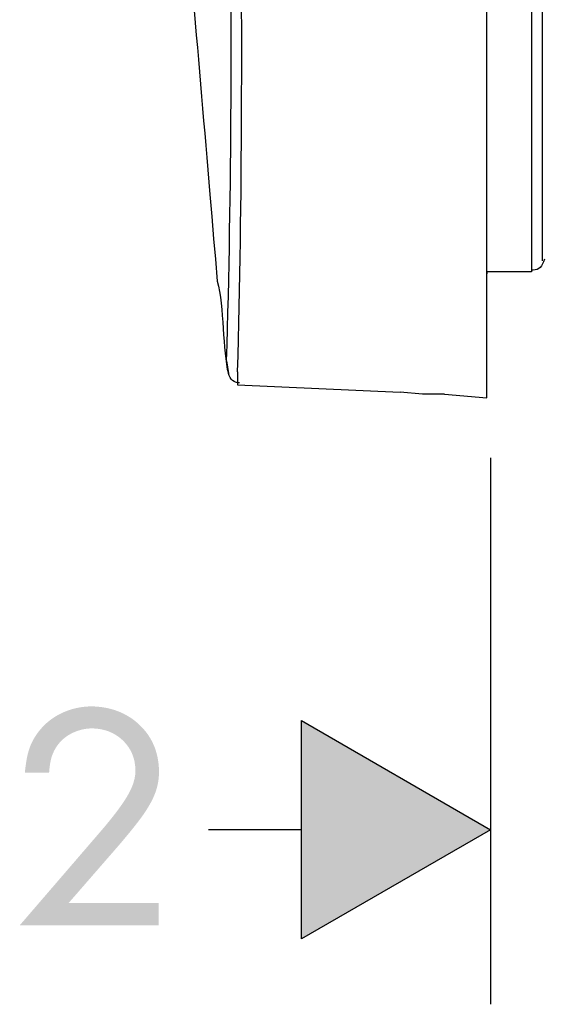
# Model space of a CAD drawing. Extents: x -11 to 407, y -173 to 268.
# Drawn here: x 297 to 322, y -141 to -95 of the extents above; entities that cross this region are included whole.
import ezdxf

# ---------------------------------------------------------------- set-up
doc = ezdxf.new("R2010")
doc.units = 0
doc.layers.add('EBENE_1', color=160, linetype='Continuous')

# ---------------------------------------------------------------- blocks, each defined once
blk = doc.blocks.new('AI9-BLK1')
at = {"layer": 'EBENE_1'}
h = blk.add_hatch(color=7, dxfattribs=at)
h.dxf.hatch_style = 2
edge = h.paths.add_edge_path()
edge.add_spline(control_points=[(24.848, -45.249), (24.848, -45.249), (25.351, -44.671), (25.351, -44.671), (25.495, -44.507), (25.606, -44.371), (25.684, -44.265), (25.761, -44.158), (25.814, -44.064), (25.843, -43.982), (25.872, -43.902), (25.886, -43.817), (25.884, -43.729), (25.879, -43.519), (25.805, -43.345), (25.662, -43.209), (25.518, -43.072), (25.336, -43.001), (25.114, -42.996), (24.981, -42.997), (24.858, -43.027), (24.745, -43.085), (24.633, -43.144), (24.542, -43.225), (24.473, -43.33), (24.436, -43.386), (24.408, -43.446), (24.39, -43.508), (24.371, -43.57), (24.358, -43.653), (24.347, -43.756), (24.347, -43.756), (24.625, -43.756), (24.625, -43.756), (24.631, -43.683), (24.639, -43.625), (24.652, -43.583), (24.665, -43.54), (24.683, -43.5), (24.707, -43.463), (24.749, -43.397), (24.807, -43.345), (24.88, -43.307), (24.954, -43.269), (25.033, -43.249), (25.118, -43.248), (25.26, -43.251), (25.377, -43.297), (25.47, -43.386), (25.563, -43.475), (25.611, -43.588), (25.614, -43.722), (25.617, -43.812), (25.587, -43.911), (25.523, -44.02), (25.459, -44.129), (25.347, -44.277), (25.185, -44.463), (25.185, -44.463), (24.288, -45.504), (24.288, -45.504), (24.288, -45.504), (25.88, -45.504), (25.88, -45.504), (25.88, -45.504), (25.88, -45.249), (25.88, -45.249), (25.88, -45.249), (24.848, -45.249), (24.848, -45.249), (24.848, -45.249), (24.848, -45.249), (24.848, -45.249)], knot_values=[0, 0, 0, 0, 1, 1, 1, 2, 2, 2, 3, 3, 3, 4, 4, 4, 5, 5, 5, 6, 6, 6, 7, 7, 7, 8, 8, 8, 9, 9, 9, 10, 10, 10, 11, 11, 11, 12, 12, 12, 13, 13, 13, 14, 14, 14, 15, 15, 15, 16, 16, 16, 17, 17, 17, 18, 18, 18, 19, 19, 19, 20, 20, 20, 21, 21, 21, 22, 22, 22, 23, 23, 23, 24, 24, 24, 24], degree=3, periodic=0)
h = blk.add_hatch(color=7, dxfattribs=at)
h.dxf.hatch_style = 2
h.paths.add_polyline_path([(27.515, -43.158), (29.681, -44.41), (27.515, -45.659), (27.515, -43.158)])
at = {"layer": 'EBENE_1', "color": 7}
for p, q in [((30.151, -11.437), (30.151, -38.022)), ((30.277, -37.895), (30.277, -11.501)), ((29.642, -35.355), (29.642, -33.429)), ((30.277, -37.895), (30.277, -34.593)), ((29.642, -36.837), (29.642, -35.355)), ((29.642, -37.916), (29.642, -36.837)), ((29.642, -38.636), (29.642, -37.916)), ((29.642, -38.022), (29.642, -38.043)), ((30.151, -38.022), (29.642, -38.022)), ((29.642, -39.123), (29.642, -38.636)), ((26.658, -39.039), (26.679, -39.186)), ((29.642, -39.272), (29.642, -39.123)), ((26.785, -39.165), (26.785, -39.314)), ((26.785, -39.314), (28.648, -39.398)), ((29.642, -39.314), (29.642, -39.272)), ((29.642, -39.462), (29.642, -39.314)), ((29.156, -39.42), (29.642, -39.462)), ((29.681, -40.149), (29.681, -46.408)), ((27.515, -43.158), (29.681, -44.41)), ((27.515, -45.659), (27.515, -43.158)), ((27.515, -44.41), (26.45, -44.41)), ((29.681, -44.41), (27.515, -45.659))]:
    blk.add_line(p, q, dxfattribs=at)
blk.add_lwpolyline([(29.156, -39.42), (28.902, -39.42), (28.648, -39.398)], dxfattribs=at)
for points in [[(26.658, -39.039), (26.785, -35.099), (26.642, -31.021), (26.658, -27.079)], [(26.785, -39.165), (26.9, -35.198), (26.763, -31.079), (26.785, -27.101)], [(26.806, -39.292), (26.743, -39.292), (26.7, -39.25), (26.679, -39.186)]]:
    blk.add_open_spline(points, degree=3, dxfattribs=at)
for points, knots in [([(26.277, -34.889), (26.338, -35.637), (26.405, -36.385), (26.467, -37.133), (26.467, -37.133), (26.488, -37.387), (26.488, -37.387), (26.488, -37.387), (26.51, -37.641), (26.51, -37.641), (26.51, -37.641), (26.531, -37.874), (26.531, -37.874), (26.531, -37.874), (26.552, -38.128), (26.552, -38.128), (26.632, -38.421), (26.609, -38.922), (26.679, -39.186)], [0, 0, 0, 0, 1, 1, 1, 2, 2, 2, 3, 3, 3, 4, 4, 4, 5, 5, 5, 6, 6, 6, 6]), ([(30.299, -37.874), (30.277, -37.959), (30.235, -38.001), (30.172, -38.001), (30.151, -38.001), (30.151, -38.001), (30.151, -38.001)], [0, 0, 0, 0, 1, 1, 1, 2, 2, 2, 2]), ([(30.299, -37.874), (30.277, -37.959), (30.235, -38.001), (30.172, -38.001), (30.151, -38.001), (30.151, -38.001), (30.151, -38.001)], [0, 0, 0, 0, 1, 1, 1, 2, 2, 2, 2])]:
    blk.add_open_spline(points, degree=3, knots=knots, dxfattribs=at)

msp = doc.modelspace()

# ---------------------------------------------------------------- block references
at = {"layer": 'EBENE_1', "color": 7, "xscale": 4.061108311093852, "yscale": 4.061108311093852, "zscale": 4.061108311093852}
msp.add_blockref('AI9-BLK1', (198.607, 47.526), dxfattribs=at)

doc.saveas('drawing.dxf')
